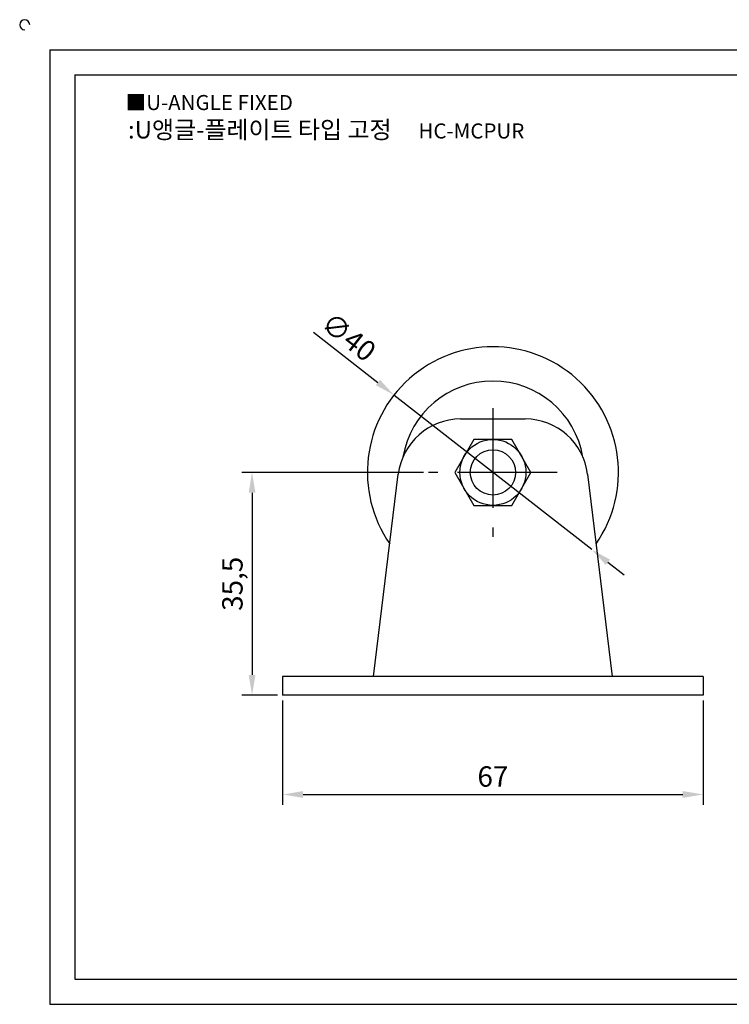
# Model space of a CAD drawing. Units: millimetres. Extents: x 2148 to 2429, y 722 to 884.
# Drawn here: x 2148 to 2261, y 727 to 884 of the extents above; entities that cross this region are included whole.
import ezdxf

# ---------------------------------------------------------------- set-up
doc = ezdxf.new("R2010")
doc.units = ezdxf.units.MM
doc.header["$LTSCALE"] = 0.5
doc.linetypes.add('CENTER', pattern=[50.8, 31.75, -6.35, 6.35, -6.35])
doc.styles.get("Standard").update_dxf_attribs({"font": 'txt', "bigfont": 'whgtxt.shx'})
doc.dimstyles.new('ISO-25', dxfattribs={"dimtxt": 2.5, "dimasz": 2.5, "dimexe": 1.25, "dimexo": 0.625, "dimtad": 1, "dimtxsty": 'Standard', "dimcen": 2.5, "dimclrd": 3, "dimclre": 3, "dimadec": 0, "dimazin": 0, "dimtfac": 1, "dimtmove": 0, "dimatfit": 3, "dimfxl": 0, "dimarcsym": 0})

# ---------------------------------------------------------------- blocks, each defined once
blk = doc.blocks.new('*D16')
at = {"color": 3, "lineweight": -2}
for p, q in [((2189.58, 775.58), (2189.58, 758.96)), ((2256.58, 775.58), (2256.58, 758.96)), ((2192.83, 760.59), (2253.33, 760.59))]:
    blk.add_line(p, q, dxfattribs=at)
at = {"color": 3}
for points in [[(2192.83, 761.13), (2192.83, 760.05), (2189.58, 760.59)], [(2253.33, 761.13), (2253.33, 760.05), (2256.58, 760.59)]]:
    blk.add_solid(points, dxfattribs=at)
at = {"layer": 'Defpoints', "color": 0}
for p in [(2189.58, 776.39), (2256.58, 776.39), (2256.58, 760.59)]:
    blk.add_point(p, dxfattribs=at)
at = {"color": 0, "insert": (2223.08, 763.03), "char_height": 3.25, "attachment_point": 5}
blk.add_mtext('67', dxfattribs=at)
blk = doc.blocks.new('*D17')
at = {"color": 3, "lineweight": -2}
for p, q in [((2212.02, 811.89), (2183.08, 811.89)), ((2184.71, 808.64), (2184.71, 779.64)), ((2188.77, 776.39), (2183.08, 776.39))]:
    blk.add_line(p, q, dxfattribs=at)
at = {"color": 3}
for points in [[(2184.17, 808.64), (2185.25, 808.64), (2184.71, 811.89)], [(2184.17, 779.64), (2185.25, 779.64), (2184.71, 776.39)]]:
    blk.add_solid(points, dxfattribs=at)
at = {"layer": 'Defpoints', "color": 0}
for p in [(2212.83, 811.89), (2184.71, 776.39), (2189.58, 776.39)]:
    blk.add_point(p, dxfattribs=at)
at = {"color": 0, "insert": (2182, 794.14), "char_height": 3.25, "attachment_point": 5, "rotation": 90}
blk.add_mtext('35,5', dxfattribs=at)
blk = doc.blocks.new('*D54')
at = {"color": 3, "lineweight": -2}
for p, q in [((2194.52, 834.2), (2204.76, 826.2)), ((2238.84, 799.58), (2207.32, 824.2)), ((2241.4, 797.57), (2243.97, 795.57))]:
    blk.add_line(p, q, dxfattribs=at)
at = {"color": 3}
for points in [[(2205.09, 826.63), (2204.43, 825.77), (2207.32, 824.2)], [(2241.74, 798), (2241.07, 797.15), (2238.84, 799.58)]]:
    blk.add_solid(points, dxfattribs=at)
at = {"layer": 'Defpoints', "color": 0}
for p in [(2207.32, 824.2), (2238.84, 799.58)]:
    blk.add_point(p, dxfattribs=at)
at = {"color": 0, "insert": (2199.86, 833.12), "char_height": 3.25, "attachment_point": 5, "rotation": 322.002}
blk.add_mtext('∅40', dxfattribs=at)

msp = doc.modelspace()

# ---------------------------------------------------------------- linework, layer by layer
for p, q in [((2152.484, 879.176), (2152.484, 727.176)), ((2152.484, 879.176), (2424.484, 879.176)), ((2156.484, 875.176), (2156.484, 731.176)), ((2156.484, 875.176), (2420.484, 875.176)), ((2217.937, 820.388), (2228.228, 820.388)), ((2204.082, 779.388), (2208.01, 811.599)), ((2238.154, 811.599), (2242.082, 779.388)), ((2256.582, 779.388), (2189.582, 779.388)), ((2189.582, 779.388), (2189.582, 776.388)), ((2256.582, 779.388), (2256.582, 776.388)), ((2256.582, 776.388), (2189.582, 776.388)), ((2156.484, 731.176), (2420.484, 731.176)), ((2152.484, 727.176), (2424.484, 727.176))]:
    msp.add_line(p, q)
at = {"color": 1, "linetype": 'CENTER'}
for p, q in [((2223.082, 822.138), (2223.082, 801.638)), ((2233.332, 811.888), (2212.832, 811.888))]:
    msp.add_line(p, q, dxfattribs=at)
msp.add_lwpolyline([(2220.051, 817.138), (2217.02, 811.888), (2220.051, 806.638), (2226.113, 806.638), (2229.144, 811.888), (2226.113, 817.138)], close=True)
for radius in [5.25, 3.608]:
    msp.add_circle((2223.082, 811.888), radius)
for centre, radius, start, end in [((2148.484, 883.176), 0.8, 0, 270), ((2223.082, 811.888), 20, 325.22386, 214.77614), ((2223.082, 811.888), 14.543, 9.6514, 170.3486), ((2217.937, 810.388), 10, 90, 173.04704), ((2228.228, 810.388), 10, 6.95296, 90)]:
    msp.add_arc(centre, radius, start, end)

# ---------------------------------------------------------------- texts
at = {"insert": (2164.57, 871.983), "char_height": 2.4, "attachment_point": 1}
msp.add_mtext_dynamic_manual_height_columns('{\\fGulim|b0|i0|c129|p50;■U-ANGLE FIXED}', width=91.28112, gutter_width=12.5, heights=[0], dxfattribs=at)
at = {"insert": (2196.515, 866.458), "char_height": 2.8, "width": 70.55883, "attachment_point": 5}
msp.add_mtext('{\\fMalgun Gothic|b0|i0|c129|p50;\\C230;:U앵글-플레이트 타입 고정  \\Ftxt,whgtxt|c129;   \\f휴먼고딕|b0|i0|c129|p2;\\H0.85714x;\\C1;HC-MCPUR}', dxfattribs=at)

# ---------------------------------------------------------------- dimensions: what is measured, and where the dimension line sits
dim = msp.add_diameter_dim_2p(p1=(2238.843, 799.575), p2=(2207.322, 824.201), dimstyle='ISO-25', override={"dimscale": 1.3})
dim.commit()
dim.dimension.update_dxf_attribs({"geometry": '*D54', "text_midpoint": (2199.858, 833.124)})
dim = msp.add_linear_dim(base=(2184.709, 776.388), p1=(2212.832, 811.888), p2=(2189.582, 776.388), angle=90, dimstyle='ISO-25', override={"dimscale": 1.3})
dim.commit()
dim.dimension.update_dxf_attribs({"geometry": '*D17', "text_midpoint": (2182, 794.138)})
dim = msp.add_linear_dim(base=(2256.582, 760.589), p1=(2189.582, 776.388), p2=(2256.582, 776.388), dimstyle='ISO-25', override={"dimscale": 1.3})
dim.commit()
dim.dimension.update_dxf_attribs({"geometry": '*D16', "text_midpoint": (2223.082, 763.027)})

doc.saveas('drawing.dxf')
